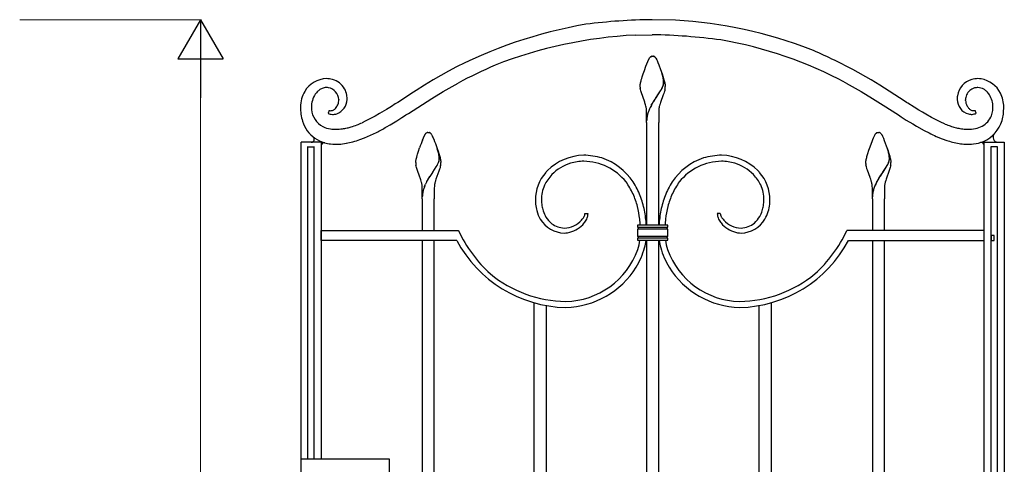
# Model space of a CAD drawing. Units: millimetres. Extents: x 0 to 8410, y 0 to 5940.
# Drawn here: x 5670 to 6650, y 2002 to 2445 of the extents above; entities that cross this region are included whole.
import ezdxf

# ---------------------------------------------------------------- set-up
doc = ezdxf.new("R2010")
doc.units = ezdxf.units.MM
doc.layers.add('YKK_13', color=4, linetype='Continuous', lineweight=30)
doc.layers.add('YKK_D', color=6, linetype='Continuous', lineweight=13)

msp = doc.modelspace()

# ---------------------------------------------------------------- linework, layer by layer
at = {"layer": 'YKK_13', "linetype": 'Continuous'}
for p, q in [((6322.68, 2444.47), (6299.52, 2445.01)), ((6282.66, 2429.72), (6299.52, 2430.01)), ((6293.36, 2398.65), (6294.32, 2401.09)), ((6294.32, 2401.09), (6295.2, 2403.22)), ((6295.2, 2403.22), (6295.37, 2403.6)), ((6295.37, 2403.6), (6296.85, 2406.69)), ((6296.85, 2406.69), (6296.96, 2406.86)), ((6296.96, 2406.86), (6297.12, 2407.1)), ((6297.12, 2407.1), (6297.18, 2407.17)), ((6297.4, 2407.44), (6297.46, 2407.5)), ((6297.46, 2407.5), (6297.51, 2407.56)), ((6297.73, 2407.78), (6297.84, 2407.87)), ((6298.48, 2408.29), (6298.63, 2408.35)), ((6298.83, 2408.43), (6299.03, 2408.48)), ((6299.03, 2408.48), (6299.08, 2408.49)), ((6299.27, 2408.52), (6299.31, 2408.53)), ((6299.49, 2408.55), (6300.03, 2408.57)), ((6300.03, 2408.57), (6300.47, 2408.56)), ((6300.47, 2408.56), (6300.56, 2408.55)), ((6300.74, 2408.53), (6300.79, 2408.52)), ((6301.27, 2408.41), (6301.42, 2408.35)), ((6301.42, 2408.35), (6301.58, 2408.29)), ((6301.89, 2408.11), (6302, 2408.04)), ((6302.21, 2407.87), (6302.38, 2407.73)), ((6302.87, 2407.17), (6302.93, 2407.1)), ((6302.93, 2407.1), (6303.2, 2406.69)), ((6303.2, 2406.69), (6303.29, 2406.56)), ((6303.29, 2406.56), (6304.08, 2404.95)), ((6304.08, 2404.95), (6304.37, 2404.31)), ((6304.37, 2404.31), (6305.19, 2402.41)), ((6305.19, 2402.41), (6306.11, 2400.14)), ((6096.75, 2393.71), (6081.53, 2384.95)), ((6290.59, 2390.96), (6291.76, 2394.34)), ((6291.76, 2394.34), (6293.36, 2398.65)), ((6306.11, 2400.14), (6307.89, 2395.45)), ((6307.89, 2395.45), (6308.49, 2393.78)), ((6308.49, 2393.78), (6309.46, 2390.96)), ((6309.92, 2389.36), (6309.02, 2392.22)), ((6310, 2389.3), (6309.1, 2392.17)), ((6517.51, 2384.95), (6499.13, 2395.45)), ((6081.53, 2384.95), (6072.88, 2379.69)), ((6091.54, 2373.43), (6106.5, 2381.91)), ((6287.86, 2381.31), (6288.03, 2382.16)), ((6288.03, 2382.16), (6288.24, 2383.06)), ((6288.24, 2383.06), (6288.48, 2384.01)), ((6288.48, 2384.01), (6288.75, 2385)), ((6288.75, 2385), (6289.19, 2386.56)), ((6289.19, 2386.56), (6289.68, 2388.18)), ((6289.68, 2388.18), (6290.59, 2390.96)), ((6309.46, 2390.96), (6310.54, 2387.63)), ((6310.08, 2388.77), (6309.92, 2389.36)), ((6310.16, 2388.71), (6310, 2389.3)), ((6310.44, 2387.23), (6310.08, 2388.77)), ((6310.52, 2387.17), (6310.16, 2388.71)), ((6310.62, 2386.26), (6310.44, 2387.23)), ((6310.7, 2386.21), (6310.52, 2387.17)), ((6310.54, 2387.63), (6310.86, 2386.56)), ((6310.86, 2384.4), (6310.83, 2384.75)), ((6310.86, 2386.56), (6311.3, 2385)), ((6310.94, 2384.34), (6310.91, 2384.69)), ((6311.3, 2385), (6311.57, 2384.01)), ((6311.57, 2384.01), (6311.81, 2383.06)), ((6311.81, 2383.06), (6312.02, 2382.16)), ((6312.02, 2382.16), (6312.19, 2381.31)), ((6492.55, 2381.91), (6507.5, 2373.43)), ((6526.17, 2379.69), (6517.51, 2384.95)), ((6061.85, 2372.76), (6046.29, 2362.7)), ((6064.55, 2374.48), (6061.85, 2372.76)), ((6072.88, 2379.69), (6064.55, 2374.48)), ((6080.27, 2366.62), (6091.54, 2373.43)), ((6287.53, 2378.85), (6287.55, 2379.14)), ((6287.53, 2378.57), (6287.53, 2378.85)), ((6287.54, 2377.86), (6287.53, 2378.57)), ((6287.55, 2379.14), (6287.57, 2379.46)), ((6287.57, 2379.46), (6287.61, 2379.8)), ((6287.61, 2379.8), (6287.72, 2380.52)), ((6287.88, 2375.33), (6287.69, 2376.42)), ((6287.72, 2380.52), (6287.86, 2381.31)), ((6288.13, 2374.22), (6287.88, 2375.33)), ((6288.43, 2373.09), (6288.13, 2374.22)), ((6292.11, 2362.9), (6288.43, 2373.09)), ((6304.59, 2369.06), (6307.83, 2374.09)), ((6304.67, 2369), (6307.91, 2374.03)), ((6307.83, 2374.09), (6308.72, 2375.65)), ((6307.91, 2374.03), (6308.79, 2375.6)), ((6308.72, 2375.65), (6309.28, 2376.74)), ((6308.79, 2375.6), (6309.36, 2376.68)), ((6309.87, 2378), (6310.12, 2378.62)), ((6309.94, 2377.95), (6310.2, 2378.56)), ((6310.12, 2378.62), (6310.41, 2379.41)), ((6310.2, 2378.56), (6310.49, 2379.35)), ((6310.41, 2379.41), (6310.59, 2379.98)), ((6310.49, 2379.35), (6310.67, 2379.93)), ((6310.59, 2379.98), (6310.74, 2380.54)), ((6310.67, 2379.93), (6310.82, 2380.48)), ((6311.51, 2372.71), (6311.15, 2371.57)), ((6311.73, 2373.47), (6311.51, 2372.71)), ((6312.02, 2374.59), (6311.73, 2373.47)), ((6312.25, 2375.69), (6312.02, 2374.59)), ((6312.19, 2381.31), (6312.34, 2380.52)), ((6312.34, 2380.52), (6312.39, 2380.15)), ((6312.39, 2380.15), (6312.52, 2378.85)), ((6312.52, 2378.85), (6312.53, 2378.57)), ((6507.5, 2373.43), (6518.77, 2366.62)), ((6550.24, 2364.34), (6526.17, 2379.69)), ((5987.62, 2365.44), (5987.62, 2365.1)), ((6046.29, 2362.7), (6043.78, 2361.07)), ((6056.92, 2351.72), (6080.27, 2366.62)), ((6292.39, 2362.1), (6292.11, 2362.9)), ((6292.65, 2361.29), (6292.39, 2362.1)), ((6299.71, 2361.6), (6300.6, 2363.04)), ((6299.79, 2361.54), (6300.67, 2362.99)), ((6300.6, 2363.04), (6301.04, 2363.76)), ((6300.67, 2362.99), (6301.12, 2363.7)), ((6301.04, 2363.76), (6302.41, 2365.84)), ((6301.12, 2363.7), (6302.48, 2365.79)), ((6302.41, 2365.84), (6303.32, 2367.19)), ((6302.48, 2365.79), (6303.39, 2367.14)), ((6303.32, 2367.19), (6304.44, 2368.83)), ((6303.39, 2367.14), (6304.51, 2368.77)), ((6304.44, 2368.83), (6304.59, 2369.06)), ((6304.51, 2368.77), (6304.67, 2369)), ((6307.8, 2362.5), (6307.4, 2361.29)), ((6310.61, 2370.03), (6307.8, 2362.5)), ((6310.89, 2370.8), (6310.61, 2370.03)), ((6311.15, 2371.57), (6310.89, 2370.8)), ((6518.77, 2366.62), (6524.19, 2363.24)), ((6524.19, 2363.24), (6529.48, 2359.89)), ((6552.76, 2362.7), (6550.24, 2364.34)), ((6554.02, 2361.88), (6552.76, 2362.7)), ((6560.2, 2357.92), (6554.02, 2361.88)), ((6611.44, 2364.53), (6611.42, 2365.1)), ((5978.12, 2354.64), (5977.18, 2351.76)), ((6030.55, 2352.81), (6028.25, 2351.45)), ((6035.25, 2355.67), (6030.55, 2352.81)), ((6040.07, 2358.69), (6035.25, 2355.67)), ((6043.78, 2361.07), (6040.07, 2358.69)), ((6293.01, 2360.07), (6292.65, 2361.29)), ((6293.33, 2358.85), (6293.01, 2360.07)), ((6294.03, 2342.56), (6294.03, 2353.57)), ((6298.65, 2359.75), (6299.71, 2361.6)), ((6298.73, 2359.69), (6299.79, 2361.54)), ((6306.03, 2353.57), (6306.03, 2342.56)), ((6307.16, 2360.48), (6306.82, 2359.26)), ((6307.4, 2361.29), (6307.16, 2360.48)), ((6529.48, 2359.89), (6544.57, 2350.13)), ((6564.99, 2354.94), (6560.2, 2357.92)), ((6568.5, 2352.81), (6564.99, 2354.94)), ((6571.94, 2350.79), (6568.5, 2352.81)), ((6621.86, 2351.76), (6620.92, 2354.64)), ((6013.98, 2343.81), (6010.85, 2342.37)), ((6019.33, 2346.49), (6013.98, 2343.81)), ((6023.73, 2348.87), (6019.33, 2346.49)), ((6028.25, 2351.45), (6023.73, 2348.87)), ((6038.84, 2340.39), (6045.27, 2344.28)), ((6045.27, 2344.28), (6050.5, 2347.57)), ((6050.5, 2347.57), (6053.15, 2349.27)), ((6053.15, 2349.27), (6054.47, 2350.13)), ((6054.47, 2350.13), (6056.92, 2351.72)), ((6294.02, 2342.56), (6294.02, 2240.31)), ((6306.02, 2240.31), (6306.02, 2342.56)), ((6544.57, 2350.13), (6547.23, 2348.41)), ((6547.23, 2348.41), (6552.48, 2345.09)), ((6552.48, 2345.09), (6558.93, 2341.15)), ((6577.53, 2347.66), (6571.94, 2350.79)), ((6582.95, 2344.84), (6577.53, 2347.66)), ((6586.12, 2343.31), (6582.95, 2344.84)), ((6591.27, 2341.06), (6586.12, 2343.31)), ((6019.07, 2329.9), (6025.11, 2332.82)), ((6035.04, 2338.18), (6038.84, 2340.39)), ((6074.94, 2332.27), (6075.7, 2332.58)), ((6075.7, 2332.58), (6075.75, 2332.59)), ((6075.94, 2332.62), (6075.99, 2332.63)), ((6076.17, 2332.65), (6076.7, 2332.66)), ((6076.7, 2332.66), (6077.14, 2332.65)), ((6077.14, 2332.65), (6077.23, 2332.65)), ((6077.41, 2332.63), (6077.46, 2332.62)), ((6077.94, 2332.51), (6078.09, 2332.45)), ((6078.09, 2332.45), (6078.25, 2332.38)), ((6523.15, 2332.38), (6523.31, 2332.45)), ((6523.51, 2332.52), (6523.7, 2332.58)), ((6523.7, 2332.58), (6523.75, 2332.59)), ((6523.94, 2332.62), (6523.99, 2332.63)), ((6524.17, 2332.65), (6524.7, 2332.66)), ((6524.7, 2332.66), (6525.15, 2332.65)), ((6525.15, 2332.65), (6525.23, 2332.65)), ((6525.41, 2332.63), (6525.46, 2332.62)), ((6525.84, 2332.54), (6525.89, 2332.52)), ((6526.1, 2332.45), (6526.25, 2332.38)), ((6558.93, 2341.15), (6562.75, 2338.91)), ((6562.75, 2338.91), (6570.25, 2334.74)), ((6570.25, 2334.74), (6575.16, 2332.21)), ((5950.02, 1245), (5950.02, 2323.09)), ((5970.02, 2323), (5950.02, 2323)), ((5970.02, 2323.09), (5970.02, 2007.23)), ((6008.52, 2325.57), (6013.16, 2327.34)), ((6013.16, 2327.34), (6019.07, 2329.9)), ((6070.99, 2325.18), (6071.88, 2327.31)), ((6071.88, 2327.31), (6072.35, 2328.41)), ((6072.35, 2328.41), (6073.52, 2330.79)), ((6073.52, 2330.79), (6073.63, 2330.96)), ((6073.63, 2330.96), (6073.8, 2331.19)), ((6073.8, 2331.19), (6073.85, 2331.27)), ((6074.29, 2331.77), (6074.4, 2331.87)), ((6074.4, 2331.87), (6074.51, 2331.97)), ((6074.83, 2332.21), (6074.94, 2332.27)), ((6078.51, 2332.24), (6078.56, 2332.21)), ((6079.54, 2331.27), (6079.71, 2331.04)), ((6079.71, 2331.04), (6079.88, 2330.79)), ((6079.88, 2330.79), (6079.96, 2330.65)), ((6079.96, 2330.65), (6080.37, 2329.87)), ((6080.37, 2329.87), (6080.62, 2329.34)), ((6080.62, 2329.34), (6081.05, 2328.41)), ((6081.05, 2328.41), (6081.52, 2327.31)), ((6081.52, 2327.31), (6082.4, 2325.18)), ((6082.4, 2325.18), (6082.59, 2324.72)), ((6082.59, 2324.72), (6082.97, 2323.75)), ((6082.97, 2323.75), (6083.76, 2321.71)), ((6516.43, 2318.43), (6518.81, 2324.72)), ((6518.81, 2324.72), (6519.18, 2325.64)), ((6519.18, 2325.64), (6519.88, 2327.31)), ((6519.88, 2327.31), (6520.2, 2328.06)), ((6520.2, 2328.06), (6521.52, 2330.79)), ((6521.52, 2330.79), (6521.63, 2330.96)), ((6521.63, 2330.96), (6521.8, 2331.19)), ((6521.8, 2331.19), (6521.85, 2331.27)), ((6522.4, 2331.87), (6522.51, 2331.97)), ((6522.89, 2332.24), (6522.94, 2332.27)), ((6526.51, 2332.24), (6526.57, 2332.21)), ((6526.57, 2332.21), (6526.67, 2332.13)), ((6526.89, 2331.97), (6527.05, 2331.82)), ((6527.55, 2331.27), (6527.88, 2330.79)), ((6527.88, 2330.79), (6527.96, 2330.65)), ((6527.96, 2330.65), (6528.76, 2329.05)), ((6528.76, 2329.05), (6529.05, 2328.41)), ((6529.05, 2328.41), (6529.69, 2326.92)), ((6529.69, 2326.92), (6530.59, 2324.72)), ((6530.59, 2324.72), (6532.57, 2319.54)), ((6582.36, 2328.83), (6588.22, 2326.42)), ((6588.22, 2326.42), (6592.81, 2324.79)), ((6630.03, 1260), (6630.03, 2323.01)), ((6630.03, 2323), (6650.02, 2323)), ((6650.02, 2323.01), (6650.02, 1245)), ((5956.55, 2318.61), (5956.55, 2007.23)), ((5956.55, 2318.52), (5963.15, 2318.52)), ((5963.15, 2007.23), (5963.15, 2318.61)), ((6066.02, 2311.19), (6066.89, 2313.93)), ((6066.89, 2313.93), (6068.03, 2317.31)), ((6083.76, 2321.71), (6085.95, 2315.62)), ((6086.64, 2313.31), (6085.7, 2316.32)), ((6086.71, 2313.25), (6085.77, 2316.26)), ((6085.95, 2315.62), (6086.51, 2313.93)), ((6086.51, 2313.93), (6087.21, 2311.73)), ((6514.19, 2311.73), (6515.26, 2315.06)), ((6515.26, 2315.06), (6516.43, 2318.43)), ((6532.57, 2319.54), (6533.17, 2317.87)), ((6533.17, 2317.87), (6534.33, 2314.49)), ((6534.64, 2313.31), (6533.7, 2316.32)), ((6534.72, 2313.25), (6533.78, 2316.26)), ((6534.33, 2314.49), (6535.21, 2311.73)), ((6534.76, 2312.87), (6534.64, 2313.31)), ((6534.84, 2312.81), (6534.72, 2313.25)), ((6534.83, 2312.56), (6534.76, 2312.87)), ((6534.91, 2312.51), (6534.84, 2312.81)), ((6636.67, 2318.53), (6636.67, 1245.02)), ((6643.27, 2318.52), (6636.67, 2318.52)), ((6643.27, 1245.02), (6643.27, 2318.53)), ((6064.2, 2302.94), (6064.22, 2303.24)), ((6064.22, 2303.24), (6064.25, 2303.56)), ((6064.25, 2303.56), (6064.28, 2303.89)), ((6064.28, 2303.89), (6064.39, 2304.62)), ((6064.39, 2304.62), (6064.53, 2305.41)), ((6064.53, 2305.41), (6064.71, 2306.25)), ((6064.71, 2306.25), (6064.92, 2307.16)), ((6064.92, 2307.16), (6065.15, 2308.11)), ((6065.15, 2308.11), (6065.56, 2309.61)), ((6065.56, 2309.61), (6066.02, 2311.19)), ((6086.87, 2302.91), (6087.15, 2303.7)), ((6086.95, 2302.86), (6087.23, 2303.64)), ((6087.15, 2311.17), (6087.05, 2311.64)), ((6087.22, 2311.11), (6087.12, 2311.59)), ((6087.21, 2310.85), (6087.15, 2311.17)), ((6087.21, 2311.73), (6087.83, 2309.61)), ((6087.32, 2310.19), (6087.21, 2310.85)), ((6087.28, 2310.79), (6087.22, 2311.11)), ((6087.4, 2310.14), (6087.28, 2310.79)), ((6087.41, 2304.63), (6087.52, 2305.17)), ((6087.49, 2304.58), (6087.6, 2305.11)), ((6087.63, 2306.17), (6087.64, 2306.33)), ((6087.71, 2306.12), (6087.71, 2306.28)), ((6087.83, 2309.61), (6088.11, 2308.6)), ((6088.11, 2308.6), (6088.37, 2307.63)), ((6088.37, 2307.63), (6088.59, 2306.7)), ((6088.59, 2306.7), (6088.78, 2305.82)), ((6088.78, 2305.82), (6088.94, 2305)), ((6088.94, 2305), (6089.06, 2304.25)), ((6089.06, 2304.25), (6089.11, 2303.89)), ((6089.11, 2303.89), (6089.19, 2302.94)), ((6512.21, 2302.94), (6512.22, 2303.24)), ((6512.22, 2303.24), (6512.25, 2303.56)), ((6512.25, 2303.56), (6512.33, 2304.25)), ((6512.33, 2304.25), (6512.46, 2305)), ((6512.46, 2305), (6512.62, 2305.82)), ((6512.62, 2305.82), (6512.81, 2306.7)), ((6512.81, 2306.7), (6513.03, 2307.63)), ((6513.03, 2307.63), (6513.29, 2308.6)), ((6513.29, 2308.6), (6513.56, 2309.61)), ((6513.56, 2309.61), (6514.19, 2311.73)), ((6534.87, 2302.91), (6535.15, 2303.7)), ((6534.95, 2302.86), (6535.23, 2303.64)), ((6535.21, 2311.73), (6535.53, 2310.65)), ((6535.37, 2304.45), (6535.49, 2304.99)), ((6535.45, 2304.39), (6535.57, 2304.94)), ((6535.54, 2308.49), (6535.5, 2308.84)), ((6535.53, 2310.65), (6535.98, 2309.1)), ((6535.62, 2308.44), (6535.58, 2308.79)), ((6535.6, 2305.68), (6535.63, 2306.01)), ((6535.63, 2306.01), (6535.64, 2306.33)), ((6535.68, 2305.63), (6535.71, 2305.96)), ((6535.71, 2305.96), (6535.72, 2306.28)), ((6535.98, 2309.1), (6536.25, 2308.11)), ((6536.25, 2308.11), (6536.48, 2307.16)), ((6536.48, 2307.16), (6536.69, 2306.25)), ((6536.69, 2306.25), (6536.87, 2305.41)), ((6536.87, 2305.41), (6537.01, 2304.62)), ((6537.01, 2304.62), (6537.07, 2304.25)), ((6537.07, 2304.25), (6537.2, 2302.94)), ((6064.2, 2302.66), (6064.2, 2302.94)), ((6064.62, 2299.05), (6064.41, 2300.16)), ((6064.89, 2297.94), (6064.62, 2299.05)), ((6065.21, 2296.81), (6064.89, 2297.94)), ((6065.58, 2295.67), (6065.21, 2296.81)), ((6068.35, 2288.21), (6065.58, 2295.67)), ((6081.26, 2293.15), (6084.64, 2298.41)), ((6081.34, 2293.1), (6084.71, 2298.35)), ((6087.28, 2294.13), (6084.34, 2286.19)), ((6084.64, 2298.41), (6085.39, 2299.75)), ((6084.71, 2298.35), (6085.47, 2299.69)), ((6085.39, 2299.75), (6085.95, 2300.84)), ((6085.47, 2299.69), (6086.03, 2300.78)), ((6086.54, 2302.1), (6086.87, 2302.91)), ((6086.62, 2302.04), (6086.95, 2302.86)), ((6087.69, 2295.29), (6087.28, 2294.13)), ((6087.95, 2296.05), (6087.69, 2295.29)), ((6088.18, 2296.81), (6087.95, 2296.05)), ((6088.4, 2297.56), (6088.18, 2296.81)), ((6088.69, 2298.68), (6088.4, 2297.56)), ((6088.92, 2299.79), (6088.69, 2298.68)), ((6089.19, 2302.94), (6089.2, 2302.66)), ((6512.2, 2302.66), (6512.21, 2302.94)), ((6512.22, 2301.96), (6512.2, 2302.66)), ((6512.55, 2299.42), (6512.36, 2300.52)), ((6512.8, 2298.31), (6512.55, 2299.42)), ((6513.1, 2297.19), (6512.8, 2298.31)), ((6513.33, 2296.43), (6513.1, 2297.19)), ((6513.71, 2295.29), (6513.33, 2296.43)), ((6516.5, 2287.8), (6513.71, 2295.29)), ((6529.27, 2293.15), (6532.51, 2298.18)), ((6529.34, 2293.1), (6532.59, 2298.13)), ((6535.56, 2294.9), (6532.34, 2286.19)), ((6532.51, 2298.18), (6533.39, 2299.75)), ((6532.59, 2298.13), (6533.47, 2299.69)), ((6533.39, 2299.75), (6533.95, 2300.84)), ((6533.47, 2299.69), (6534.03, 2300.78)), ((6534.63, 2302.31), (6534.87, 2302.91)), ((6534.71, 2302.25), (6534.95, 2302.86)), ((6535.82, 2295.67), (6535.56, 2294.9)), ((6536.19, 2296.81), (6535.82, 2295.67)), ((6536.51, 2297.94), (6536.19, 2296.81)), ((6536.77, 2299.05), (6536.51, 2297.94)), ((6536.92, 2299.79), (6536.77, 2299.05)), ((6537.2, 2302.94), (6537.2, 2302.66)), ((6068.64, 2287.4), (6068.35, 2288.21)), ((6068.92, 2286.6), (6068.64, 2287.4)), ((6069.32, 2285.39), (6068.92, 2286.6)), ((6069.68, 2284.17), (6069.32, 2285.39)), ((6070, 2282.95), (6069.68, 2284.17)), ((6075.32, 2283.84), (6076.6, 2286.06)), ((6075.4, 2283.79), (6076.68, 2286)), ((6076.6, 2286.06), (6077.27, 2287.14)), ((6076.68, 2286), (6077.34, 2287.09)), ((6077.27, 2287.14), (6078.4, 2288.91)), ((6077.34, 2287.09), (6078.47, 2288.85)), ((6078.4, 2288.91), (6079.08, 2289.94)), ((6078.47, 2288.85), (6079.16, 2289.89)), ((6079.08, 2289.94), (6081.11, 2292.93)), ((6079.16, 2289.89), (6081.18, 2292.87)), ((6081.11, 2292.93), (6081.26, 2293.15)), ((6081.18, 2292.87), (6081.34, 2293.1)), ((6083.95, 2284.98), (6083.5, 2283.36)), ((6084.34, 2286.19), (6083.95, 2284.98)), ((6516.64, 2287.4), (6516.5, 2287.8)), ((6517.06, 2286.19), (6516.64, 2287.4)), ((6517.45, 2284.98), (6517.06, 2286.19)), ((6517.9, 2283.36), (6517.45, 2284.98)), ((6522.72, 2282.71), (6523.33, 2283.84)), ((6522.79, 2282.66), (6523.4, 2283.79)), ((6523.33, 2283.84), (6524.39, 2285.69)), ((6523.4, 2283.79), (6524.46, 2285.64)), ((6524.39, 2285.69), (6525.27, 2287.14)), ((6524.46, 2285.64), (6525.35, 2287.09)), ((6525.27, 2287.14), (6526.17, 2288.56)), ((6525.35, 2287.09), (6526.25, 2288.5)), ((6526.17, 2288.56), (6526.63, 2289.25)), ((6526.25, 2288.5), (6526.7, 2289.2)), ((6526.63, 2289.25), (6529.11, 2292.93)), ((6526.7, 2289.2), (6529.19, 2292.87)), ((6529.11, 2292.93), (6529.27, 2293.15)), ((6529.19, 2292.87), (6529.34, 2293.1)), ((6531.95, 2284.98), (6531.5, 2283.36)), ((6532.34, 2286.19), (6531.95, 2284.98)), ((6070.7, 2266.66), (6070.7, 2277.66)), ((6073.07, 2279.24), (6073.95, 2281.18)), ((6073.15, 2279.18), (6074.02, 2281.13)), ((6082.7, 2277.66), (6082.7, 2266.66)), ((6518.7, 2266.66), (6518.7, 2277.66)), ((6530.7, 2277.66), (6530.7, 2266.66)), ((6070.7, 2266.66), (6070.7, 2235.02)), ((6082.7, 2235.02), (6082.7, 2266.66)), ((6518.7, 2266.66), (6518.7, 2234.99)), ((6530.7, 2234.99), (6530.7, 2266.66)), ((6231.91, 2249.14), (6232.16, 2249.68)), ((6232.16, 2249.68), (6232.36, 2250.2)), ((6232.68, 2251.85), (6235.68, 2251.85)), ((6367.37, 2251.85), (6364.37, 2251.85)), ((6367.78, 2249.94), (6367.6, 2250.46)), ((5970, 2235.02), (6106.85, 2235.02)), ((5970, 2225.03), (5970, 2235.02)), ((6106.85, 2235.02), (6106.85, 2234.88)), ((6285.02, 2240.31), (6285.02, 2238.3)), ((6315.02, 2240.31), (6285.02, 2240.31)), ((6285.02, 2238.3), (6315.02, 2238.3)), ((6285.02, 2238.3), (6315.02, 2238.3)), ((6315.02, 2236.3), (6285.02, 2236.3)), ((6285.02, 2236.3), (6285.02, 2229.31)), ((6315.02, 2236.3), (6285.02, 2236.3)), ((6285.35, 2238.25), (6285.32, 2238.26)), ((6285.46, 2238.21), (6285.35, 2238.25)), ((6285.35, 2236.36), (6285.5, 2236.43)), ((6285.5, 2236.43), (6285.52, 2236.44)), ((6285.54, 2238.16), (6285.52, 2238.17)), ((6285.64, 2238.09), (6285.62, 2238.11)), ((6285.66, 2236.53), (6285.75, 2236.61)), ((6285.75, 2236.61), (6285.76, 2236.63)), ((6314.25, 2237.94), (6314.24, 2237.92)), ((6314.33, 2238.03), (6314.3, 2237.99)), ((6314.33, 2236.58), (6314.39, 2236.53)), ((6314.43, 2238.11), (6314.41, 2238.09)), ((6314.53, 2238.17), (6314.51, 2238.16)), ((6314.53, 2236.44), (6314.64, 2236.38)), ((6314.61, 2238.22), (6314.59, 2238.21)), ((6314.73, 2238.26), (6314.61, 2238.22)), ((6314.64, 2236.38), (6314.66, 2236.37)), ((6315.02, 2238.3), (6315.02, 2240.31)), ((6315.02, 2229.31), (6315.02, 2236.3)), ((6630.04, 2235.02), (6493.2, 2235.02)), ((6493.2, 2235.02), (6493.2, 2234.88)), ((6630.04, 2225.03), (6630.04, 2235.02)), ((6104.99, 2225.03), (5970, 2225.03)), ((6070.7, 2225.03), (6070.7, 1990.01)), ((6082.7, 1990.01), (6082.7, 2225.03)), ((6285.02, 2229.31), (6315.02, 2229.31)), ((6285.02, 2229.31), (6315.02, 2229.31)), ((6315.02, 2227.31), (6285.02, 2227.31)), ((6285.02, 2227.31), (6285.02, 2225.31)), ((6315.02, 2227.31), (6285.02, 2227.31)), ((6285.02, 2225.31), (6315.02, 2225.31)), ((6285.32, 2227.35), (6285.41, 2227.38)), ((6285.41, 2229.23), (6285.39, 2229.24)), ((6285.52, 2229.17), (6285.41, 2229.23)), ((6285.41, 2227.38), (6285.46, 2227.4)), ((6285.52, 2227.44), (6285.54, 2227.45)), ((6285.62, 2227.5), (6285.64, 2227.52)), ((6285.71, 2229.03), (6285.66, 2229.08)), ((6285.76, 2228.98), (6285.71, 2229.03)), ((6285.78, 2227.65), (6285.81, 2227.69)), ((6285.91, 2228.76), (6285.9, 2228.78)), ((6294.02, 2225.31), (6294.02, 1990.01)), ((6306.02, 1990.01), (6306.02, 2225.31)), ((6314.24, 2227.69), (6314.27, 2227.65)), ((6314.32, 2227.6), (6314.35, 2227.56)), ((6314.41, 2227.52), (6314.43, 2227.5)), ((6314.51, 2227.45), (6314.53, 2227.44)), ((6314.55, 2229.18), (6314.53, 2229.17)), ((6314.66, 2229.24), (6314.55, 2229.18)), ((6314.59, 2227.4), (6314.7, 2227.36)), ((6314.7, 2227.36), (6314.73, 2227.35)), ((6315.02, 2225.31), (6315.02, 2227.31)), ((6495.06, 2225.03), (6630.04, 2225.03)), ((6518.7, 2225), (6518.7, 1990.01)), ((6530.7, 1990.01), (6530.7, 2225)), ((6639.82, 2230.03), (6636.82, 2230.03)), ((6636.82, 2230.03), (6636.82, 2225.03)), ((6636.82, 2225.03), (6639.82, 2225.03)), ((6639.82, 2225.03), (6639.82, 2230.03)), ((6182.02, 1990.01), (6182.02, 2163.14)), ((6194.02, 2160.37), (6194.02, 1990.01)), ((6406.02, 1990.01), (6406.03, 2160.37)), ((6418.02, 2163.14), (6418.02, 1990.01)), ((6038.02, 2007.23), (5950.02, 2007.23)), ((6038.02, 1882.23), (6038.02, 2007.23))]:
    msp.add_line(p, q, dxfattribs=at)
for centre, radius, start, end in [((6310.14, 1991.99), 454.88, 99.68096, 117.97664), ((6305.05, 1894.21), 550.83, 90.57484, 97.44827), ((6299.66, 2011.37), 433.71, 68.66189, 86.95757), ((6306.11, 1981.83), 448.5, 92.99799, 111.29368), ((6290.29, 1857.46), 572.63, 82.20268, 89.07611), ((6297.12, 2016.57), 414.32, 61.85704, 80.15273), ((6229.65, 1884.91), 577.3, 62.17363, 66.75668), ((6304.04, 2401.79), 8.72, 139.57859, 141.87034), ((6302.99, 2402.19), 7.67, 133.31953, 135.61128), ((6300.23, 2404.9), 3.82, 117.29953, 128.74915), ((6300.61, 2403.34), 5.38, 109.23733, 111.52908), ((6299.92, 2403.78), 4.79, 97.86875, 100.16051), ((6299.9, 2404.03), 4.54, 95.17169, 97.46344), ((6300.15, 2404.03), 4.54, 82.53482, 84.82658), ((6300.07, 2404.44), 4.15, 73.1948, 80.06823), ((6299.48, 2404.25), 4.54, 58.01835, 62.6014), ((6297.98, 2402.56), 6.79, 51.47192, 53.76367), ((6298.34, 2403.53), 5.83, 43.76718, 46.05893), ((6297.83, 2403.23), 6.4, 38.02607, 42.60912), ((6347.28, 1931.77), 510.49, 113.55922, 118.14227), ((5976.38, 2359.74), 26.56, 92.29662, 148.44159), ((5974.47, 2355.81), 30.49, 76.95626, 88.40588), ((5975.66, 2365.6), 20.71, 31.01896, 74.05083), ((6272.85, 2380.31), 38.23, 6.65861, 8.95036), ((6272.93, 2380.26), 38.23, 6.65861, 8.95036), ((6283.92, 2382.07), 27.04, 0.35122, 4.93427), ((6298.29, 2383.02), 12.72, 351.96661, 354.25837), ((6284, 2382.02), 27.04, 0.3499, 4.93295), ((6298.83, 2382.51), 12.14, 356.4043, 358.69606), ((6298.37, 2382.97), 12.72, 351.96661, 354.25837), ((6298.91, 2382.46), 12.14, 356.4043, 358.69606), ((6623.42, 2366), 20.34, 106.36523, 171.05386), ((6623.93, 2360.85), 25.44, 90.45227, 104.18679), ((6622.62, 2346.74), 39.56, 83.81188, 88.39493), ((6621.98, 2359.01), 27.5, 27.90619, 79.71725), ((5981.33, 2357.81), 31.8, 150.12881, 179.75646), ((5983.21, 2357.15), 23.39, 135.00459, 144.16703), ((5978.71, 2360.59), 17.8, 121.13541, 132.58503), ((5976.95, 2361.81), 15.87, 104.21904, 117.95356), ((5975.65, 2363.15), 14.28, 91.33311, 100.49555), ((5974.66, 2353.32), 24.11, 83.84201, 88.42506), ((5975, 2364.86), 12.63, 2.61644, 79.77662), ((5971.26, 2365.12), 24.8, 10.69668, 26.71337), ((6323.49, 2380.69), 36.05, 184.50937, 186.80112), ((6277.95, 2392.06), 34.87, 333.94084, 336.23259), ((6278.03, 2392), 34.87, 333.93897, 336.23073), ((6293.06, 2384.41), 18.1, 347.64898, 349.94074), ((6293.14, 2384.35), 18.1, 347.64898, 349.94074), ((6276.1, 2381.57), 36.62, 350.75666, 353.04842), ((6276.87, 2379.68), 35.68, 355.92153, 358.21329), ((6623.78, 2364.97), 12.52, 106.2354, 155.86507), ((6624.18, 2360.03), 17.4, 91.47287, 102.92249), ((6623.35, 2364.7), 12.73, 60.91379, 88.28488), ((6620.33, 2360.59), 17.8, 47.41497, 58.86459), ((6616.07, 2357.47), 23, 33.39328, 44.8429), ((6616.6, 2357.63), 32.92, 0.54564, 25.65483), ((5984.88, 2357.54), 24.55, 147.19265, 179.07109), ((5980.38, 2366.03), 15.58, 289.4561, 358.34985), ((5972.51, 2365.64), 15.13, 341.93485, 357.95154), ((5961.24, 2364.9), 34.72, 1.12349, 7.99692), ((6648.01, 2364.32), 44.93, 173.8069, 178.38995), ((6618.45, 2365.88), 15.36, 181.12822, 254.17978), ((6625.64, 2365.01), 14.22, 159.07956, 179.65062), ((6624.79, 2365.38), 13.38, 183.6461, 206.48847), ((6613.95, 2357.53), 24.77, 0.94952, 30.57717), ((6037.09, 2360.18), 87.6, 181.46134, 186.04439), ((6019.88, 2359.29), 59.56, 181.29614, 183.58789), ((5981.98, 2357.67), 21.65, 185.59029, 241.73526), ((5979.84, 2359.92), 5.55, 251.94184, 267.95854), ((5979.49, 2360.59), 6.22, 271.45669, 287.47339), ((5978.32, 2362.6), 8.5, 290.93654, 300.09898), ((5977.28, 2363.62), 9.92, 302.33907, 309.21251), ((5976.07, 2364.53), 11.39, 311.04115, 322.49077), ((5972.07, 2366.69), 15.89, 325.10459, 338.83911), ((6252.88, 2349.39), 41.54, 10.88096, 13.17271), ((6253.05, 2350.5), 41.18, 7.11656, 9.40831), ((6268.61, 2353.17), 25.42, 0.89034, 5.47339), ((6335.55, 2338.94), 42.37, 157.51898, 162.10203), ((6335.62, 2338.89), 42.37, 157.51978, 162.10283), ((6355.17, 2329.69), 64.05, 154.29291, 156.58466), ((6355.25, 2329.63), 64.05, 154.29291, 156.58466), ((6354.93, 2328.88), 64.18, 151.25791, 153.54966), ((6355, 2328.83), 64.18, 151.25692, 153.54867), ((6331.45, 2353.17), 25.42, 174.52802, 179.11107), ((6357.17, 2348.77), 51.48, 170.0922, 172.38395), ((6347.38, 2349.18), 41.79, 166.04667, 168.33842), ((6625.74, 2366.29), 14.64, 207.97342, 219.42304), ((6623.71, 2365.35), 12.49, 222.02337, 228.8968), ((6624.67, 2367.64), 14.87, 231.93268, 236.51574), ((6620.73, 2362.6), 8.5, 239.9101, 249.07254), ((6619.33, 2359.92), 5.51, 252.6726, 286.79566), ((6614.75, 2357.83), 23.99, 335.43849, 349.17301), ((6600.05, 2358.96), 38.68, 351.62111, 358.49454), ((6561.96, 2360.18), 87.6, 353.95561, 358.53866), ((6009.89, 2360.58), 60.67, 189.13224, 196.00568), ((5987.7, 2355.83), 38.07, 198.34171, 214.3584), ((5982.11, 2362.44), 11.76, 245.23821, 265.80927), ((5981.49, 2364.44), 13.73, 269.01846, 287.31415), ((5955.56, 2468.76), 137.96, 291.3362, 293.62796), ((6325.24, 2343.77), 31.23, 171.67051, 178.54394), ((6325.32, 2343.72), 31.23, 171.66975, 178.54318), ((6325.3, 2342.77), 31.45, 163.00622, 169.87965), ((6325.38, 2342.72), 31.45, 163.00622, 169.87965), ((6617.52, 2364.87), 14.15, 256.67879, 272.69548), ((6616.84, 2362.68), 12.01, 276.41842, 294.71411), ((6617.72, 2357.47), 21.16, 294.39715, 332.98933), ((6615.83, 2354.19), 33.29, 293.79383, 343.4235), ((6596.24, 2358.86), 53.41, 344.6085, 351.48193), ((5982.92, 2354.47), 33.39, 217.06326, 253.42436), ((5984.02, 2365.15), 29.26, 245.16383, 261.18052), ((5986.7, 2402.74), 66.88, 263.84879, 268.43184), ((5984.24, 2389.4), 53.52, 270.67403, 277.54746), ((5971.62, 2454.33), 119.62, 279.45355, 281.7453), ((5972.4, 2433.95), 99.56, 283.69656, 285.98831), ((5952.42, 2487.5), 156.6, 287.62029, 289.91205), ((5896.09, 2583.6), 282.02, 297.2254, 299.51716), ((6076.72, 2327.88), 4.81, 99.3456, 101.63735), ((6076.58, 2328.13), 4.54, 95.17689, 97.46865), ((6076.82, 2328.11), 4.55, 82.54868, 84.84043), ((6076.74, 2328.54), 4.15, 73.19746, 80.07089), ((6525.28, 2327.44), 5.39, 109.22344, 111.51519), ((6524.72, 2327.88), 4.81, 99.3456, 101.63735), ((6524.58, 2328.13), 4.54, 95.17689, 97.46865), ((6524.82, 2328.13), 4.54, 82.53135, 84.82311), ((6524.94, 2329.38), 3.28, 74.08188, 80.95531), ((6524.12, 2327.45), 5.38, 68.43843, 70.73019), ((6640.78, 2465.39), 133.83, 248.29119, 250.58294), ((6635.72, 2460.3), 127.38, 251.96637, 254.25813), ((6629.91, 2455.91), 121.66, 256.3317, 258.62346), ((6617.12, 2405.64), 69.9, 260.77289, 265.35594), ((6613.77, 2386.37), 50.45, 267.37424, 276.53668), ((6614.87, 2366.06), 30.17, 278.85344, 292.58796), ((5960.56, 2487.56), 169.22, 281.78878, 284.08053), ((5951.26, 2494.29), 178.17, 286.45636, 288.74812), ((6266.24, 2247.24), 210.23, 158.23906, 160.53081), ((6078.24, 2327.85), 5.56, 135.18323, 142.05666), ((6077.67, 2328.05), 5.03, 124.32208, 128.90513), ((6074.75, 2325.75), 7.5, 59.9387, 62.23045), ((6074.8, 2326.77), 6.62, 53.00184, 55.2936), ((6076.18, 2328.76), 4.19, 42.62719, 51.78963), ((6071.16, 2324.55), 10.75, 38.71089, 41.00264), ((6527.61, 2326.67), 7.36, 136.80635, 141.3894), ((6526.32, 2327.69), 5.73, 133.1468, 135.43856), ((6524.95, 2328.97), 3.86, 122.24485, 129.11828), ((6525.8, 2327.09), 5.92, 116.55628, 118.84803), ((6524.57, 2329.03), 3.75, 58.79305, 63.3761), ((6522.66, 2326.65), 6.8, 51.47832, 53.77007), ((6523.01, 2327.63), 5.83, 43.76718, 46.05893), ((6522.51, 2327.33), 6.39, 37.98761, 42.57066), ((6663.25, 2510.57), 198.92, 243.71433, 246.00608), ((6637.37, 2464.44), 146.59, 252.30465, 254.5964), ((6636.71, 2486.48), 167.78, 256.81244, 259.10419), ((6614.09, 2362.96), 42.06, 277.40591, 291.14043), ((6643.77, 2328), 5, 136.85092, 270), ((5986.66, 2372.98), 52.22, 255.28027, 262.1537), ((5985.53, 2389.06), 68.08, 264.94866, 271.82209), ((5980.29, 2414.43), 93.71, 274.52908, 279.11213), ((6045.22, 2302.23), 42.87, 12.68777, 14.97952), ((6045.3, 2302.17), 42.87, 12.68777, 14.97952), ((6616.98, 2400.85), 80.04, 261.38459, 265.96765), ((6613.52, 2389.06), 68.08, 268.17791, 275.05134), ((6063.91, 2310.79), 24.3, 343.0302, 345.32196), ((6063.99, 2310.73), 24.3, 343.0302, 345.32196), ((6055.34, 2305.64), 32.3, 1.22864, 8.10207), ((6055.42, 2305.58), 32.3, 1.22864, 8.10207), ((6074.69, 2307.27), 13.01, 350.6773, 352.96905), ((6075.37, 2306.79), 12.28, 354.82668, 357.11843), ((6074.77, 2307.22), 13.01, 350.6773, 352.96905), ((6075.44, 2306.73), 12.28, 354.82668, 357.11843), ((6232.56, 2256.85), 53.19, 91.29343, 134.3253), ((6232.01, 2256.79), 47.25, 90.79639, 106.81308), ((6229.38, 2233.25), 76.8, 74.78977, 88.5243), ((6230.23, 2248.17), 55.87, 39.21372, 88.84339), ((6228.64, 2248.02), 62.91, 34.24961, 70.61072), ((6371.4, 2248.02), 62.91, 109.38922, 145.75033), ((6369.82, 2248.17), 55.87, 91.15653, 140.7862), ((6370.67, 2233.25), 76.8, 91.47568, 105.2102), ((6367.49, 2256.85), 53.19, 45.67456, 88.70643), ((6368.04, 2256.79), 47.24, 73.18675, 89.20345), ((6484.06, 2300.69), 52.15, 10.86446, 13.15621), ((6484.13, 2300.64), 52.15, 10.86446, 13.15621), ((6516.51, 2309.56), 19.54, 342.54113, 344.83288), ((6516.59, 2309.5), 19.54, 342.54113, 344.83288), ((6493.39, 2303.78), 42.42, 6.85049, 9.14225), ((6493.47, 2303.73), 42.42, 6.85049, 9.14225), ((6518.3, 2308.01), 17.46, 350.03934, 352.33109), ((6508.6, 2306.16), 27.04, 0.35916, 4.94222), ((6518.38, 2307.96), 17.46, 350.03934, 352.33109), ((6508.68, 2306.11), 27.04, 0.35916, 4.94222), ((6090.84, 2303.17), 26.65, 181.08565, 183.3774), ((6100.32, 2305.25), 36.27, 185.78317, 188.07493), ((6054.75, 2316.15), 34.76, 333.8559, 336.14766), ((6054.83, 2316.11), 34.76, 333.83723, 336.12898), ((6052.65, 2305.66), 36.74, 350.7957, 353.08746), ((6053.67, 2303.78), 35.55, 355.91123, 358.20298), ((6243.85, 2248.33), 67.21, 136.13811, 138.42986), ((6232.22, 2258.04), 46.11, 107.50836, 134.87945), ((6367.83, 2258.04), 46.11, 45.12055, 72.49164), ((6356.2, 2248.33), 67.21, 41.57014, 43.86189), ((6548.29, 2304.79), 36.18, 184.48592, 186.77767), ((6497.55, 2318.46), 40.45, 334.17422, 336.46597), ((6497.62, 2318.4), 40.45, 334.17422, 336.46597), ((6500.65, 2305.68), 36.74, 350.7764, 353.06816), ((6501.67, 2303.78), 35.55, 355.91123, 358.20298), ((6141.13, 2248.12), 74.88, 151.5019, 153.79366), ((6141.21, 2248.06), 74.88, 151.5019, 153.79366), ((6225.42, 2265.31), 42.16, 139.0725, 179.88839), ((6229.02, 2262.5), 40.7, 136.11402, 154.40971), ((6202.37, 2233.6), 86.89, 25.87815, 35.04059), ((6197.69, 2232.44), 97.37, 22.4146, 31.57704), ((6402.36, 2232.44), 97.37, 148.42304, 157.58548), ((6397.68, 2233.6), 86.89, 144.95948, 154.12192), ((6367.57, 2260.04), 44.91, 27.06808, 43.08477), ((6374.62, 2265.3), 42.16, 0.11252, 40.92842), ((6029.43, 2273.49), 41.66, 10.83841, 13.13016), ((6029.85, 2274.59), 41.06, 7.15199, 9.44374), ((6045.22, 2277.27), 25.49, 0.87271, 5.45576), ((6112.1, 2264.29), 41.89, 163.68882, 168.27188), ((6112.18, 2264.24), 41.89, 163.69712, 168.28017), ((6112.22, 2263.03), 42.37, 157.5166, 162.09965), ((6112.3, 2262.98), 42.37, 157.5166, 162.09965), ((6113.27, 2276.88), 30.58, 173.94505, 178.52811), ((6123.74, 2274.27), 41.29, 169.58571, 171.87747), ((6123.93, 2273.28), 41.67, 166.01024, 168.30199), ((6223.45, 2265.95), 34.2, 155.60071, 180.7099), ((6375.62, 2265.74), 35.17, 359.66107, 24.77026), ((6477.47, 2273.28), 41.67, 11.69801, 13.98976), ((6477.66, 2274.27), 41.29, 8.12253, 10.41429), ((6488.13, 2276.88), 30.58, 1.47189, 6.05495), ((6549.97, 2266.87), 31.44, 163.00992, 169.88335), ((6550.05, 2266.81), 31.44, 163.00992, 169.88335), ((6565.18, 2261.14), 47.67, 157.17706, 161.76011), ((6565.25, 2261.08), 47.67, 157.17706, 161.76011), ((6599.1, 2244.21), 85.53, 153.24784, 155.5396), ((6599.17, 2244.16), 85.53, 153.24784, 155.5396), ((6561.27, 2276.88), 30.58, 173.94505, 178.52811), ((6571.74, 2274.27), 41.29, 169.58571, 171.87747), ((6571.93, 2273.28), 41.67, 166.01024, 168.30199), ((6096.76, 2268.29), 26.06, 170.02313, 179.18557), ((6096.83, 2268.23), 26.06, 170.01628, 179.17872), ((6285.51, 2269.87), 102.34, 182.50991, 184.80167), ((6261.74, 2269.11), 72.57, 182.82961, 187.41266), ((6177.84, 2228.69), 111.29, 15.767, 22.64043), ((6170.68, 2227.82), 124.25, 12.76056, 19.63399), ((6429.37, 2227.82), 124.25, 160.36582, 167.23925), ((6422.21, 2228.69), 111.29, 157.35949, 164.23292), ((6338.31, 2269.11), 72.57, 352.58734, 357.17039), ((6314.54, 2269.88), 102.34, 355.19135, 357.4831), ((6549.91, 2267.87), 31.23, 171.66746, 178.54089), ((6549.99, 2267.81), 31.23, 171.66746, 178.54089), ((6237.98, 2267.98), 54.87, 186.99355, 193.86698), ((6221.5, 2265.15), 38.21, 195.67061, 209.40513), ((6232.97, 2267.28), 43.84, 189.88837, 196.76181), ((6223.04, 2265.32), 33.79, 198.43317, 209.88279), ((6130.96, 2223.95), 157.9, 8.21658, 12.79963), ((6159.81, 2230.61), 134.33, 4.14188, 10.57709), ((6440.24, 2230.61), 134.33, 169.42291, 175.85812), ((6469.09, 2223.95), 157.9, 167.20037, 171.78342), ((6372.9, 2267.02), 38.23, 331.92265, 341.08509), ((6367.08, 2267.27), 43.84, 343.2435, 350.11693), ((6354.82, 2269.56), 62.25, 345.50176, 352.37519), ((6213.1, 2261.79), 29.26, 211.73831, 267.88328), ((6217.39, 2263.45), 27.98, 212.34399, 230.63967), ((6209.91, 2263.74), 26.65, 295.79274, 316.3638), ((6207.63, 2264.65), 28.94, 318.16914, 322.75219), ((6209.44, 2260.35), 28.58, 317.04802, 326.21046), ((6202.06, 2267.04), 34.85, 325.17545, 327.46721), ((6210.55, 2260.28), 24.08, 330.16059, 332.45235), ((6219.81, 2254.3), 13.2, 341.89501, 344.18677), ((6220.69, 2253.53), 12.15, 346.56181, 348.85356), ((6221.27, 2252.72), 11.45, 352.27218, 354.56393), ((6227.3, 2251.92), 5.38, 356.98934, 359.28109), ((6207.91, 2259.9), 29.63, 328.57989, 333.16295), ((6208.77, 2257.72), 27.93, 336.35967, 340.94272), ((6214.86, 2254.23), 21.07, 344.49717, 349.08022), ((6215.5, 2252.69), 20.2, 353.03909, 357.62214), ((6117.51, 2229.89), 170.54, 3.50061, 5.592), ((6482.54, 2229.89), 170.54, 174.408, 176.49939), ((6384.55, 2252.69), 20.2, 182.38846, 186.97151), ((6385.19, 2254.23), 21.07, 190.91813, 195.50118), ((6391.28, 2257.72), 27.93, 199.05967, 203.64272), ((6392.14, 2259.9), 29.63, 206.83072, 211.41377), ((6390.61, 2260.35), 28.58, 213.78954, 222.95198), ((6378.38, 2252.29), 11.02, 182.28127, 184.57302), ((6379.06, 2253.14), 11.79, 188.40634, 190.69809), ((6379.79, 2253.93), 12.67, 193.60344, 195.8952), ((6388.08, 2258.49), 22.03, 202.82982, 205.12157), ((6389.49, 2260.28), 24.09, 207.55809, 209.84984), ((6397.99, 2267.03), 34.85, 212.52424, 214.81599), ((6392.42, 2264.65), 28.95, 217.25259, 221.83564), ((6390.14, 2263.74), 26.65, 223.63585, 244.2069), ((6386.95, 2261.79), 29.26, 272.11672, 328.26169), ((6383.76, 2262.35), 26.46, 311.4825, 329.77819), ((6375.63, 2266.45), 41.39, 331.0078, 342.45742), ((6229.31, 2291.87), 135.07, 204.95516, 227.79753), ((6212.8, 2259.85), 22.32, 233.88933, 268.0124), ((6211.32, 2262.12), 24.59, 271.63738, 294.47976), ((6209.77, 2261.18), 28.93, 281.27009, 315.39315), ((6285.01, 2237.22), 1.08, 73.39454, 89.41123), ((6284.99, 2237.47), 1.17, 271.71428, 287.73097), ((6284.62, 2236.58), 1.83, 60.27491, 62.56667), ((6285, 2237.35), 1.05, 299.90444, 309.06688), ((6284.33, 2236.14), 2.35, 56.78425, 59.076), ((6284.98, 2237.28), 1.05, 1.00862, 50.63829), ((6284.99, 2237.32), 1.03, 318.42, 359.23589), ((6315.08, 2237.29), 1.05, 142.85937, 179.22048), ((6315.09, 2237.34), 1.07, 181.75849, 224.79035), ((6315.53, 2236.78), 1.73, 135.2027, 137.49445), ((6315.18, 2237.15), 1.22, 129.60599, 134.18904), ((6315.05, 2237.35), 1.05, 230.91378, 240.07622), ((6315.72, 2236.14), 2.35, 120.95633, 123.24809), ((6315.43, 2236.59), 1.83, 117.45208, 119.74383), ((6315.06, 2237.48), 1.17, 250.03769, 268.33337), ((6315.04, 2237.27), 1.03, 100.5715, 107.44493), ((6315.13, 2236.42), 1.89, 96.47387, 98.76562), ((6315.1, 2235.75), 2.56, 91.65501, 93.94676), ((6390.28, 2261.18), 28.93, 224.60685, 258.72991), ((6388.73, 2262.12), 24.59, 245.52024, 268.36262), ((6387.54, 2258.98), 21.44, 271.30302, 309.89521), ((6370.74, 2291.87), 135.07, 312.20247, 335.04484), ((6216.44, 2284.86), 126.49, 208.22788, 268.66618), ((6211.43, 2260.98), 28.44, 271.18879, 278.06222), ((6284.99, 2228.13), 1.17, 70.05208, 88.34776), ((6284.95, 2229.87), 2.56, 271.65091, 273.94267), ((6284.91, 2229.19), 1.89, 276.46381, 278.75556), ((6285.01, 2228.34), 1.04, 280.54915, 287.42258), ((6217.94, 2236.06), 70.26, 343.48269, 351.19411), ((6284.62, 2229.03), 1.83, 297.43333, 299.72509), ((6285, 2228.26), 1.05, 50.93312, 60.09556), ((6284.21, 2229.47), 2.42, 303.42963, 305.72138), ((6284.87, 2228.45), 1.21, 309.64428, 318.80672), ((6285.02, 2228.3), 1, 28.60505, 42.33957), ((6284.97, 2228.32), 1.05, 322.85524, 359.21634), ((6284.84, 2228.26), 1.18, 2.0805, 24.92287), ((6218.4, 2235.29), 75.67, 346.73918, 352.41968), ((6381.65, 2235.29), 75.67, 187.58051, 193.26101), ((6382.11, 2236.06), 70.26, 188.80569, 196.51711), ((6315.13, 2228.28), 1.1, 158.19006, 178.76111), ((6315.08, 2228.32), 1.05, 180.77952, 217.14063), ((6316.37, 2227.69), 2.48, 153.83723, 156.12898), ((6315.08, 2228.26), 1.07, 139.16249, 150.61211), ((6317.33, 2226.02), 4.24, 133.87801, 136.16976), ((6315.67, 2228.85), 1.84, 220.52321, 222.81496), ((6315.5, 2228.91), 1.78, 229.53917, 231.83093), ((6315.25, 2227.97), 1.4, 121.06829, 127.94172), ((6315.84, 2229.47), 2.42, 234.24504, 236.53679), ((6315.43, 2229.02), 1.83, 240.25617, 242.54792), ((6315.03, 2228.26), 1.04, 90.52894, 111.1), ((6315.04, 2228.39), 1.08, 253.38172, 269.39841), ((6388.62, 2260.98), 28.44, 261.93778, 268.81121), ((6383.61, 2284.86), 126.49, 271.33382, 331.77212), ((6211.72, 2242.59), 78.21, 271.29957, 340.19331), ((6207.08, 2242.82), 88.53, 329.93688, 343.67141), ((6392.96, 2242.82), 88.53, 196.32872, 210.06324), ((6388.33, 2242.59), 78.21, 199.80665, 268.70039), ((6211.03, 2244.26), 85.89, 271.64472, 327.78969), ((6389.02, 2244.26), 85.89, 212.21025, 268.35523), ((6215.18, 2285.1), 120.71, 230.60913, 269.20131), ((6384.87, 2285.1), 120.71, 270.79869, 309.39087)]:
    msp.add_arc(centre, radius, start, end, dxfattribs=at)
at = {"layer": 'YKK_13'}
for centre, start, end in [((5960.26, 2326), 270, 51.48588), ((6627.03, 2319.79), 0, 106.67778), ((5973.02, 2319.47), 75.69889, 180)]:
    msp.add_arc(centre, 3, start, end, dxfattribs=at)
at = {"layer": 'YKK_D'}
for p, q in [((5670.02, 2445), (5851.02, 2445)), ((5850.02, 2400), (5850.02, 1290))]:
    msp.add_line(p, q, dxfattribs=at)
at = {"layer": 'YKK_D', "lineweight": -2}
for p, q in [((5850.02, 2445), (5827.52, 2406.03)), ((5850.02, 2445), (5872.52, 2406.03)), ((5850.02, 2445), (5850.02, 2367.06)), ((5827.52, 2406.03), (5872.52, 2406.03))]:
    msp.add_line(p, q, dxfattribs=at)

doc.saveas('drawing.dxf')
